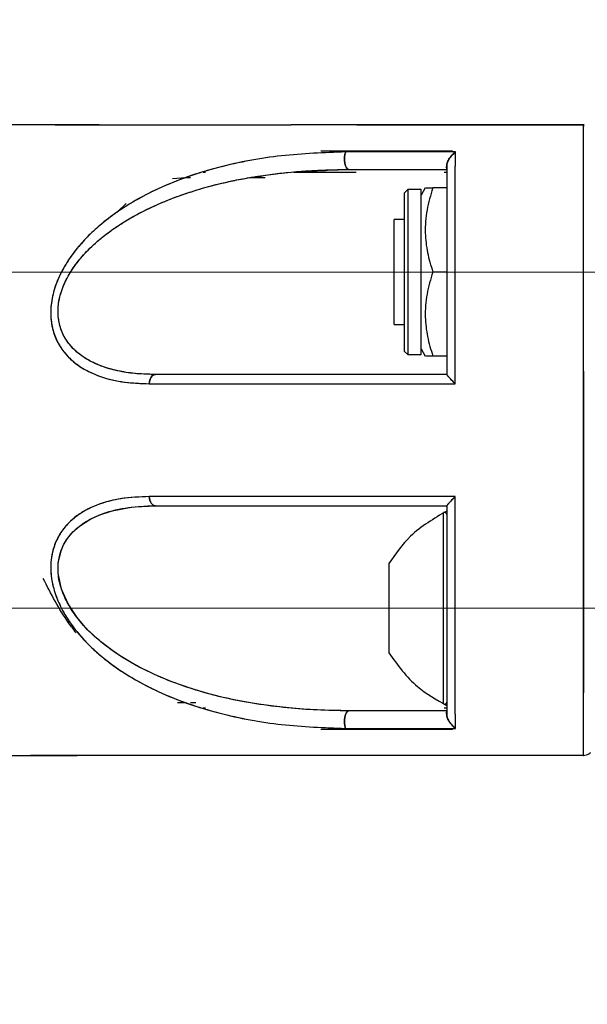
# Model space of a CAD drawing. Units: millimetres. Extents: x 0 to 420, y 0 to 297.
# Drawn here: x 162 to 165, y 244 to 249 of the extents above; entities that cross this region are included whole.
import ezdxf

# ---------------------------------------------------------------- set-up
doc = ezdxf.new("R2010")
doc.units = ezdxf.units.MM
doc.linetypes.add('CENTERX2', pattern=[20.32, 12.7, -2.54, 2.54, -2.54])
doc.layers.add('标注层', color=7, linetype='Continuous')
doc.styles.add('SLDTEXTSTYLE0', font='TXT', dxfattribs={"width": 0.75})
doc.dimstyles.new('SLDDIMSTYLE1', dxfattribs={"dimtxt": 3.5, "dimasz": 3.302, "dimexe": 0, "dimexo": 0.0625, "dimgap": 0.875, "dimtad": 2, "dimdec": 0, "dimlfac": 20, "dimrnd": 1e-09, "dimzin": 12, "dimdsep": 46, "dimtxsty": 'SLDTEXTSTYLE0', "dimsah": 1, "dimcen": 0.09, "dimadec": 0, "dimazin": 3, "dimtfac": 1, "dimtdec": 0, "dimtofl": 0, "dimtmove": 0, "dimatfit": 3, "dimfxl": 1, "dimfrac": 2, "dimtolj": 1, "dimtzin": 12, "dimarcsym": 0})

# ---------------------------------------------------------------- blocks, each defined once
blk = doc.blocks.new('_D_2')
at = {"layer": '标注层', "transparency": 16777216}
for p, q in [((86.0059, 237.6104), (86.0059, 269.9552)), ((168.8009, 252.6104), (168.8009, 269.9552)), ((168.8009, 268.9552), (86.0059, 268.9552))]:
    blk.add_line(p, q, dxfattribs=at)
for points in [[(86.0059, 268.9552), (89.3079, 268.4472), (89.3079, 269.4632)], [(168.8009, 268.9552), (165.4989, 269.4632), (165.4989, 268.4472)]]:
    blk.add_solid(points, dxfattribs=at)
at = {"layer": '标注层', "transparency": 16777216, "insert": (120.9031, 273.467), "char_height": 3.5, "attachment_point": 1, "style": 'SLDTEXTSTYLE0'}
blk.add_mtext('1656', dxfattribs=at)

msp = doc.modelspace()

# ---------------------------------------------------------------- linework, layer by layer
at = {"color": 7, "linetype": 'Continuous', "lineweight": 25}
for p, q in [((162.50259, 248.230241), (162.02919, 248.230241)), ((164.142666, 248.105241), (163.555661, 248.105241)), ((164.18212, 248.105241), (163.604018, 248.105241)), ((164.142666, 248.105241), (164.142714, 248.105241)), ((162.849781, 247.974924), (162.914487, 247.979679)), ((162.91589, 247.980248), (162.935643, 247.980246)), ((162.996051, 248.005242), (163.006413, 248.005242)), ((162.996688, 248.005436), (163.006945, 248.00543)), ((163.216858, 247.980237), (163.290534, 247.980241)), ((163.223878, 247.980241), (163.27624, 247.980243)), ((163.276156, 247.980243), (163.223892, 247.980243)), ((163.243245, 247.980242), (163.290686, 247.980241)), ((163.428253, 248.005242), (163.697396, 248.005242)), ((164.142666, 248.005514), (164.15419, 248.005513)), ((164.142666, 248.005241), (164.15419, 248.005241)), ((164.052464, 247.930241), (164.03269, 247.895991)), ((164.15419, 247.930241), (164.088191, 247.930241)), ((164.15419, 247.950241), (164.15419, 247.530241)), ((163.96992, 247.923491), (163.95419, 247.907761)), ((163.95419, 247.152721), (163.95419, 247.907761)), ((164.03269, 247.923491), (163.96992, 247.923491)), ((163.96992, 247.923491), (163.96992, 247.136991)), ((164.03269, 247.530241), (164.03269, 247.923491)), ((162.589528, 247.816553), (162.630888, 247.856582)), ((163.95419, 247.780241), (163.90419, 247.780241)), ((163.90419, 247.626003), (163.90419, 247.780241)), ((163.90419, 247.280241), (163.90419, 247.626003)), ((164.03269, 247.136991), (164.03269, 247.530241)), ((164.15419, 247.530241), (164.088191, 247.530241)), ((163.90419, 247.280241), (163.95419, 247.280241)), ((163.95419, 247.152721), (163.96992, 247.136991)), ((163.96992, 247.136991), (164.03269, 247.136991)), ((164.03269, 247.164491), (164.052464, 247.130241)), ((164.15419, 247.130241), (164.088191, 247.130241)), ((163.87919, 246.142739), (163.87919, 245.717741)), ((164.15419, 245.930241), (164.15419, 245.48391)), ((162.35561, 245.862279), (162.347988, 245.873575)), ((162.915763, 245.480321), (162.874419, 245.480395)), ((162.960707, 245.480241), (162.935799, 245.48024)), ((162.959619, 245.480243), (162.940203, 245.480277)), ((163.006601, 245.455237), (162.99613, 245.455237)), ((163.006821, 245.455159), (162.996387, 245.455159)), ((163.007107, 245.455058), (162.996734, 245.455053)), ((164.15182, 245.455236), (164.142666, 245.455236)), ((164.152744, 245.454957), (164.142666, 245.454956)), ((163.555601, 245.355241), (164.182559, 245.355241)), ((163.723406, 245.355241), (163.588969, 245.355241)), ((163.671745, 245.355241), (164.142666, 245.355241)), ((164.142666, 245.355241), (164.133915, 245.355241)), ((164.142714, 245.355241), (164.142666, 245.355241)), ((164.142666, 245.355241), (164.142714, 245.355241)), ((164.184231, 245.355241), (164.160167, 245.355241))]:
    msp.add_line(p, q, dxfattribs=at)
at = {"color": 1, "linetype": 'Continuous', "lineweight": 25}
msp.add_line((164.139619, 245.475016), (164.139619, 246.385465), dxfattribs=at)
at = {"color": 7, "linetype": 'Continuous', "lineweight": 25, "flags": 128}
for points in [[(164.807397, 248.230241), (164.806894, 248.230241), (164.806436, 248.230242), (164.805926, 248.230242), (164.8054, 248.230239), (164.804892, 248.230236), (164.804442, 248.230245), (164.804095, 248.230258), (164.803679, 248.211459), (164.80314, 248.151771), (164.80295, 248.089042), (164.802994, 248.012634), (164.80298, 247.926191), (164.80312, 247.595961), (164.803652, 247.241256), (164.804355, 246.879101), (164.805002, 246.526016), (164.805393, 246.195701), (164.805373, 245.897673), (164.80484, 245.637023), (164.803743, 245.41498), (164.803245, 245.319072), (164.803356, 245.254136), (164.803654, 245.230416), (164.803902, 245.23024), (164.80419, 245.230241), (164.80419, 245.230241)], [(163.673936, 248.101689), (163.670732, 248.089791), (163.668994, 248.076055), (163.668868, 248.061627), (163.670364, 248.047709), (163.673358, 248.035459), (163.677601, 248.025898), (163.682738, 248.019824), (163.688341, 248.017741)], [(163.688341, 248.017741), (163.682738, 248.019824), (163.677601, 248.025898), (163.673358, 248.035459), (163.670364, 248.047709), (163.668868, 248.061627), (163.668994, 248.076055), (163.670732, 248.089791), (163.673936, 248.101689)], [(162.740088, 246.998916), (162.741222, 247.007741), (162.743275, 247.016076), (162.746179, 247.02365), (162.749841, 247.030216), (162.75414, 247.035559), (162.758937, 247.039505), (162.764075, 247.041925), (162.769386, 247.042741)], [(162.769386, 247.042741), (162.764075, 247.041925), (162.758937, 247.039505), (162.75414, 247.035559), (162.749841, 247.030216), (162.746179, 247.02365), (162.743275, 247.016076), (162.741222, 247.007741), (162.740088, 246.998916)], [(162.740089, 246.461567), (162.741223, 246.452742), (162.743276, 246.444406), (162.74618, 246.436832), (162.749842, 246.430266), (162.754141, 246.424923), (162.758938, 246.420977), (162.764076, 246.418556), (162.769387, 246.417741)], [(162.769387, 246.417741), (162.764076, 246.418556), (162.758938, 246.420977), (162.754141, 246.424923), (162.749842, 246.430266), (162.74618, 246.436832), (162.743276, 246.444406), (162.741223, 246.452742), (162.740089, 246.461567)], [(163.688312, 245.442741), (163.647689, 245.442992), (163.570087, 245.444924), (163.47324, 245.450164), (163.403564, 245.455988), (163.331935, 245.463868), (163.261724, 245.473587), (163.191396, 245.485463), (163.141034, 245.495368), (163.110466, 245.501981), (163.106489, 245.502877), (163.07741, 245.50967), (163.022852, 245.523618), (162.943446, 245.546982), (162.847199, 245.580812), (162.764352, 245.615529), (162.677417, 245.65876), (162.616557, 245.694262), (162.58016, 245.718032), (162.570646, 245.724602), (162.568, 245.726458), (162.5672, 245.727021), (162.566905, 245.727229), (162.566809, 245.727297), (162.566774, 245.727322), (162.566759, 245.727332), (162.566753, 245.727336), (162.566751, 245.727338), (162.56675, 245.727339), (162.566749, 245.727339), (162.566749, 245.727339), (162.508101, 245.772074), (162.443595, 245.83159), (162.396753, 245.885786), (162.35381, 245.950949), (162.323009, 246.020537), (162.306958, 246.097322), (162.306178, 246.121735), (162.307647, 246.145548), (162.309709, 246.160666), (162.321052, 246.204316), (162.332989, 246.231849), (162.346773, 246.255473), (162.36915, 246.284671), (162.387415, 246.303429), (162.407851, 246.320861), (162.456993, 246.352737), (162.50038, 246.373055), (162.564329, 246.394154), (162.653808, 246.411138), (162.733818, 246.417179), (162.757377, 246.417679), (162.769387, 246.417741)], [(163.673894, 245.358827), (163.670695, 245.370728), (163.668962, 245.384461), (163.66884, 245.398883), (163.670338, 245.412794), (163.673333, 245.425036), (163.677575, 245.43459), (163.68271, 245.44066), (163.688312, 245.442741)], [(163.688312, 245.442741), (163.68271, 245.44066), (163.677575, 245.43459), (163.673333, 245.425036), (163.670338, 245.412794), (163.66884, 245.398883), (163.668962, 245.384461), (163.670695, 245.370728), (163.673894, 245.358827)]]:
    msp.add_lwpolyline(points, dxfattribs=at)
at = {"color": 7, "linetype": 'Continuous', "lineweight": 25}
for centre, start, end in [((164.14419, 246.376571), 0, 117.201054), ((164.14419, 245.48391), 242.798946, 0)]:
    msp.add_arc(centre, 0.01, start, end, dxfattribs=at)
for points, knots in [([(162.292014, 248.230239), (162.322876, 248.230239), (162.403701, 248.23024), (162.58338, 248.230241), (162.78599, 248.230242), (162.97665, 248.230242), (163.125823, 248.230242), (163.270683, 248.230242), (163.362104, 248.230241), (163.411287, 248.230241), (163.414153, 248.230241)], [0, 0, 0, 0, 0.13208502, 0.34591694, 0.56231494, 0.68295254, 0.80794857, 0.90155853, 0.99426297, 1, 1, 1, 1]), ([(164.806689, 248.230241), (164.762596, 248.230241), (164.649392, 248.230241), (164.468527, 248.230241), (164.233616, 248.230241), (163.97542, 248.230241), (163.706294, 248.230241), (163.519185, 248.230241), (163.429099, 248.230241), (163.414153, 248.230241)], [0, 0, 0, 0, 0.08722609, 0.22394632, 0.3614242, 0.56456982, 0.76434959, 0.96090461, 1, 1, 1, 1]), ([(163.726873, 248.230241), (163.72744, 248.230241), (163.841001, 248.230241), (164.075862, 248.230241), (164.436368, 248.230241), (164.680583, 248.230241), (164.80419, 248.230241)], [0, 0, 0, 0, 0.00170269, 0.34083472, 0.66636983, 1, 1, 1, 1]), ([(164.80419, 248.230243), (164.80419, 248.230177), (164.804191, 248.229931), (164.804182, 248.234663), (164.80354, 248.207031), (164.803106, 248.13442), (164.802925, 248.026075), (164.802927, 247.915494), (164.802887, 247.801647), (164.802858, 247.661607), (164.802827, 247.493128), (164.802794, 247.240796), (164.802771, 246.923229), (164.802771, 246.54353), (164.802798, 246.17004), (164.802846, 245.811692), (164.802928, 245.545041), (164.802967, 245.340154), (164.803699, 245.233459), (164.804309, 245.229459), (164.804169, 245.230376), (164.804184, 245.230282), (164.80419, 245.230241)], [0, 0, 0, 0, 0.01035954, 0.03905402, 0.07103013, 0.10302732, 0.1370859, 0.16938735, 0.20163464, 0.23395199, 0.28471062, 0.33504988, 0.42685233, 0.51853661, 0.61040779, 0.70202446, 0.79396517, 0.83620788, 0.88261237, 0.92737449, 0.96869605, 1, 1, 1, 1]), ([(163.673936, 248.101689), (163.572028, 248.097911), (163.368099, 248.090351), (163.069774, 248.035378), (162.843619, 247.95832), (162.689345, 247.880433), (162.599217, 247.825537), (162.494834, 247.747917), (162.404332, 247.658425), (162.335492, 247.558532), (162.296214, 247.477643), (162.273098, 247.393234), (162.269199, 247.310856), (162.284195, 247.237021), (162.32324, 247.154966), (162.397769, 247.081169), (162.505338, 247.029836), (162.620118, 247.002809), (162.700432, 247.000203), (162.740088, 246.998916)], [0, 0, 0, 0, 0.12469768, 0.24953226, 0.37386955, 0.41560543, 0.45747793, 0.49929583, 0.56818533, 0.60216652, 0.63573218, 0.66888165, 0.70171111, 0.73393803, 0.76539245, 0.82685148, 0.88677137, 0.94409285, 1, 1, 1, 1]), ([(163.673936, 248.101689), (163.571897, 248.097914), (163.367751, 248.090361), (163.117656, 248.04407), (162.922889, 247.985487), (162.79443, 247.933658), (162.685835, 247.878563), (162.596126, 247.823364), (162.518317, 247.765133), (162.452324, 247.705601), (162.395925, 247.644052), (162.347202, 247.577202), (162.307277, 247.503308), (162.280039, 247.425216), (162.268546, 247.344897), (162.275533, 247.269102), (162.298168, 247.203056), (162.333575, 247.147234), (162.377965, 247.102583), (162.43019, 247.066614), (162.505285, 247.031135), (162.608083, 247.003676), (162.696021, 247.000505), (162.740088, 246.998916)], [0, 0, 0, 0, 0.12480529, 0.2496925, 0.31305579, 0.37405919, 0.41785891, 0.45943469, 0.49913308, 0.5316145, 0.56210215, 0.59432308, 0.62478244, 0.656204, 0.6876914, 0.71922335, 0.75055364, 0.78071415, 0.8129768, 0.84346053, 0.87593146, 0.9378272, 1, 1, 1, 1]), ([(164.195816, 248.101689), (164.096481, 248.101689), (163.918899, 248.101689), (163.74886, 248.101689), (163.673936, 248.101689)], [0, 0, 0, 0, 0.55937617, 1, 1, 1, 1]), ([(164.195816, 248.101689), (164.107064, 248.101689), (163.929394, 248.101689), (163.759142, 248.101689), (163.673936, 248.101689)], [0, 0, 0, 0, 0.49953175, 1, 1, 1, 1]), ([(164.15419, 248.035622), (164.154387, 248.038274), (164.154802, 248.043839), (164.158821, 248.056093), (164.164293, 248.066232), (164.172237, 248.07779), (164.181061, 248.089069), (164.190704, 248.097316), (164.195816, 248.101689)], [0, 0, 0, 0, 0.119283274, 0.250245524, 0.499735861, 0.527587743, 0.749562042, 1, 1, 1, 1]), ([(164.195816, 248.101687), (164.190714, 248.097301), (164.180527, 248.088543), (164.167273, 248.071632), (164.158772, 248.056119), (164.15477, 248.043851), (164.154377, 248.038279), (164.15419, 248.035623)], [0, 0, 0, 0, 0.25042962, 0.50004884, 0.74967716, 0.88069606, 1, 1, 1, 1]), ([(164.194334, 246.998915), (164.194367, 247.100629), (164.194432, 247.3015), (164.194598, 247.542045), (164.19476, 247.724238), (164.194962, 247.856337), (164.194983, 247.983225), (164.195538, 248.062134), (164.195816, 248.101689)], [0, 0, 0, 0, 0.253351874, 0.500338497, 0.626593744, 0.749995384, 0.874679237, 1, 1, 1, 1]), ([(164.194334, 246.998915), (164.194363, 247.098599), (164.194422, 247.298373), (164.194593, 247.537605), (164.194753, 247.720917), (164.194953, 247.853293), (164.194976, 247.981607), (164.195534, 248.061351), (164.195816, 248.101687)], [0, 0, 0, 0, 0.24825101, 0.49751398, 0.62275246, 0.74745799, 0.87225872, 1, 1, 1, 1]), ([(164.15419, 248.017741), (164.154199, 248.017865), (164.154222, 248.018204), (164.154186, 248.021685), (164.154174, 248.02788), (164.154185, 248.033237), (164.15419, 248.035622)], [0, 0, 0, 0, 0.18316339, 0.49986108, 0.77737693, 1, 1, 1, 1]), ([(164.15419, 248.035623), (164.15419, 247.961916), (164.15419, 247.814813), (164.15419, 247.569768), (164.15419, 247.312327), (164.15419, 247.132649), (164.15419, 247.04262)], [0, 0, 0, 0, 0.25054015, 0.50002147, 0.74948028, 1, 1, 1, 1]), ([(164.15419, 248.035623), (164.15419, 248.026477), (164.15419, 248.002271), (164.15419, 247.943431), (164.15419, 247.86105), (164.15419, 247.763378), (164.15419, 247.66709), (164.15419, 247.585873), (164.15419, 247.517164), (164.15419, 247.466104), (164.15419, 247.414687), (164.15419, 247.362919), (164.15419, 247.31248), (164.15419, 247.271173), (164.15419, 247.23778), (164.15419, 247.209284), (164.15419, 247.14413), (164.15419, 247.087843), (164.15419, 247.04262)], [0, 0, 0, 0, 0.0318433, 0.08428234, 0.20130386, 0.30469465, 0.39610868, 0.50000614, 0.55019405, 0.60020579, 0.65007024, 0.69981825, 0.74948069, 0.79428481, 0.81709758, 0.84384952, 0.87454523, 1, 1, 1, 1]), ([(162.769386, 247.042741), (162.739869, 247.043427), (162.681734, 247.044777), (162.598788, 247.056774), (162.525572, 247.076259), (162.463538, 247.102613), (162.410764, 247.135068), (162.366185, 247.175742), (162.330278, 247.227784), (162.308222, 247.290228), (162.303484, 247.362863), (162.316934, 247.425796), (162.335679, 247.474552), (162.358756, 247.520648), (162.395407, 247.575835), (162.446334, 247.633853), (162.504537, 247.686935), (162.584878, 247.748249), (162.693888, 247.81374), (162.826657, 247.873953), (162.966158, 247.922536), (163.120848, 247.963169), (163.296494, 247.994284), (163.48967, 248.014214), (163.621543, 248.016555), (163.688341, 248.017741)], [0, 0, 0, 0, 0.04253006, 0.08376511, 0.12430033, 0.15739268, 0.18738877, 0.22000466, 0.24984516, 0.2812424, 0.31265781, 0.34398213, 0.35950402, 0.37549722, 0.40548931, 0.43811107, 0.46791134, 0.50094767, 0.56200126, 0.62590612, 0.68496156, 0.75035132, 0.8310751, 0.91443291, 1, 1, 1, 1]), ([(162.769386, 247.042741), (162.732991, 247.043704), (162.668737, 247.045404), (162.588695, 247.059192), (162.534555, 247.074409), (162.504495, 247.085631), (162.491885, 247.09098), (162.489305, 247.092102), (162.489108, 247.092188), (162.489085, 247.092198), (162.489082, 247.092199), (162.468914, 247.100987), (162.435994, 247.118291), (162.399641, 247.145415), (162.374495, 247.169245), (162.352861, 247.194643), (162.327983, 247.234167), (162.313396, 247.275724), (162.307396, 247.31399), (162.305798, 247.33791), (162.306438, 247.358504), (162.308456, 247.379502), (162.312565, 247.404485), (162.325162, 247.451), (162.362775, 247.534774), (162.422997, 247.610684), (162.484473, 247.668857), (162.518934, 247.697713), (162.544786, 247.71736), (162.55961, 247.728086), (162.581435, 247.743578), (162.617232, 247.76726), (162.669036, 247.797644), (162.722083, 247.825381), (162.776043, 247.850623), (162.825902, 247.871578), (162.877515, 247.891361), (162.923328, 247.907245), (162.969658, 247.921821), (163.011748, 247.934027), (163.058913, 247.946482), (163.116468, 247.960164), (163.191131, 247.975543), (163.277858, 247.98991), (163.360057, 248.000288), (163.43815, 248.007931), (163.520804, 248.013789), (163.607226, 248.017232), (163.664837, 248.017594), (163.688341, 248.017741)], [0, 0, 0, 0, 0.05249535, 0.09267819, 0.12109776, 0.13789764, 0.14190546, 0.14219938, 0.14223289, 0.14223702, 0.14223754, 0.14223833, 0.17614191, 0.19959731, 0.21225496, 0.22928786, 0.25014654, 0.28132551, 0.29064333, 0.30229348, 0.31278576, 0.31701468, 0.32894302, 0.34424926, 0.37575301, 0.43795205, 0.45773292, 0.47835546, 0.49273149, 0.49758424, 0.50088448, 0.52572952, 0.55070568, 0.57577018, 0.60085763, 0.62589174, 0.64433835, 0.6711706, 0.68775126, 0.7064601, 0.72731747, 0.75034688, 0.78247104, 0.82536624, 0.86347166, 0.88907038, 0.92626729, 0.96991847, 1, 1, 1, 1]), ([(162.996045, 248.005241), (162.996154, 248.005241), (162.999311, 248.005241), (163.002922, 248.005241), (163.006409, 248.005241)], [0, 0, 0, 0, 0.03458141, 1, 1, 1, 1]), ([(163.006415, 248.005243), (163.002954, 248.005243), (162.999343, 248.005243), (162.996185, 248.005243), (162.996052, 248.005243)], [0, 0, 0, 0, 0.95798853, 1, 1, 1, 1]), ([(163.428242, 248.005241), (163.463705, 248.005241), (163.511814, 248.005241), (163.564222, 248.005241), (163.577998, 248.005241)], [0, 0, 0, 0, 0.73712746, 1, 1, 1, 1]), ([(163.577998, 248.005241), (163.564579, 248.005241), (163.512168, 248.005241), (163.464046, 248.005241), (163.428246, 248.005241)], [0, 0, 0, 0, 0.25604368, 1, 1, 1, 1]), ([(163.428476, 248.005264), (163.467899, 248.005272), (163.563322, 248.005291), (163.664381, 248.005349), (163.723688, 248.005383)], [0, 0, 0, 0, 0.41313915, 1, 1, 1, 1]), ([(163.688341, 248.017741), (163.764544, 248.017741), (163.916747, 248.017741), (164.075113, 248.017741), (164.15419, 248.017741)], [0, 0, 0, 0, 0.50066792, 1, 1, 1, 1]), ([(163.688341, 248.017741), (163.764613, 248.017741), (163.916819, 248.017741), (164.075183, 248.017741), (164.15419, 248.017741)], [0, 0, 0, 0, 0.501106346, 1, 1, 1, 1]), ([(164.088191, 247.930241), (164.077872, 247.895524), (164.05701, 247.825337), (164.049378, 247.721345), (164.06058, 247.621936), (164.078931, 247.560992), (164.088191, 247.530241)], [0, 0, 0, 0, 0.2646044, 0.53494662, 0.76534254, 1, 1, 1, 1]), ([(164.055015, 247.930241), (164.054609, 247.930241), (164.053135, 247.930241), (164.073469, 247.930241), (164.088191, 247.930241)], [0, 0, 0, 0, 0.27601896, 1, 1, 1, 1]), ([(164.088191, 247.530241), (164.077872, 247.495524), (164.05701, 247.425337), (164.049378, 247.321345), (164.06058, 247.221936), (164.078931, 247.160992), (164.088191, 247.130241)], [0, 0, 0, 0, 0.2646044, 0.53494662, 0.76534254, 1, 1, 1, 1]), ([(164.088191, 247.130241), (164.073513, 247.130241), (164.053239, 247.130241), (164.054522, 247.130241), (164.054876, 247.130241)], [0, 0, 0, 0, 0.72395194, 1, 1, 1, 1]), ([(164.15419, 247.042741), (164.029922, 247.042741), (163.781802, 247.042741), (163.426011, 247.042741), (163.08475, 247.042741), (162.874745, 247.042741), (162.769386, 247.042741)], [0, 0, 0, 0, 0.25079982, 0.50076062, 0.74953401, 1, 1, 1, 1]), ([(164.15419, 247.042741), (164.029563, 247.042741), (163.781176, 247.042741), (163.425397, 247.042741), (163.084478, 247.042741), (162.874685, 247.042741), (162.769386, 247.042741)], [0, 0, 0, 0, 0.25150829, 0.501269158, 0.749676775, 1, 1, 1, 1]), ([(164.15419, 247.04262), (164.154386, 247.042188), (164.154802, 247.041272), (164.158855, 247.036376), (164.167138, 247.027202), (164.178318, 247.015359), (164.187687, 247.005742), (164.192563, 247.000734), (164.194334, 246.998915)], [0, 0, 0, 0, 0.11829697, 0.250520919, 0.500358332, 0.749934497, 0.909205491, 1, 1, 1, 1]), ([(164.194334, 246.998915), (164.192506, 247.000769), (164.182751, 247.010663), (164.169181, 247.024963), (164.158852, 247.036362), (164.154821, 247.041286), (164.154392, 247.042191), (164.15419, 247.042619)], [0, 0, 0, 0, 0.093460469, 0.498769792, 0.74903982, 0.88138721, 1, 1, 1, 1]), ([(162.740088, 246.998916), (162.850337, 246.998916), (163.070823, 246.998916), (163.429673, 246.998916), (163.803832, 246.998916), (164.06417, 246.998916), (164.194334, 246.998916)], [0, 0, 0, 0, 0.25004099, 0.50005204, 0.75003674, 1, 1, 1, 1]), ([(162.740088, 246.998916), (162.86393, 246.998916), (163.110942, 246.998916), (163.487813, 246.998915), (163.849486, 246.998916), (164.079347, 246.998915), (164.194334, 246.998915)], [0, 0, 0, 0, 0.28016417, 0.55880799, 0.7792943, 1, 1, 1, 1]), ([(162.740089, 246.461567), (162.695832, 246.459956), (162.607434, 246.456738), (162.50421, 246.42899), (162.429001, 246.393245), (162.376923, 246.35723), (162.332794, 246.312377), (162.297596, 246.25626), (162.275262, 246.189944), (162.268608, 246.114212), (162.280339, 246.034283), (162.307538, 245.956615), (162.347387, 245.883033), (162.396025, 245.81634), (162.452371, 245.754843), (162.53156, 245.683403), (162.641221, 245.605795), (162.778658, 245.53318), (162.92356, 245.47475), (163.118432, 245.416254), (163.368406, 245.3699), (163.572032, 245.362519), (163.673894, 245.358827)], [0, 0, 0, 0, 0.06244796, 0.12473202, 0.15728819, 0.18765939, 0.21982011, 0.25005501, 0.2814971, 0.31290899, 0.34418719, 0.37546867, 0.40581651, 0.4379446, 0.46845088, 0.50092325, 0.56115731, 0.6259987, 0.68715908, 0.7508809, 0.87537948, 1, 1, 1, 1]), ([(162.740089, 246.461567), (162.694203, 246.459872), (162.613453, 246.456889), (162.516033, 246.432114), (162.45532, 246.406505), (162.421889, 246.387346), (162.399971, 246.372922), (162.380574, 246.358202), (162.360333, 246.339931), (162.342859, 246.321399), (162.326787, 246.301171), (162.31233, 246.279237), (162.30375, 246.263137), (162.298664, 246.252343), (162.294647, 246.243479), (162.287173, 246.22447), (162.277806, 246.192164), (162.271654, 246.152021), (162.271009, 246.106547), (162.275522, 246.068002), (162.286425, 246.017004), (162.307693, 245.955933), (162.34614, 245.885596), (162.386889, 245.82872), (162.425231, 245.784148), (162.454357, 245.75437), (162.479917, 245.730259), (162.524543, 245.690608), (162.594722, 245.63768), (162.689077, 245.580196), (162.843654, 245.502129), (163.069931, 245.425087), (163.368459, 245.369929), (163.572065, 245.362528), (163.673894, 245.358827)], [0, 0, 0, 0, 0.06469998, 0.11386043, 0.14798499, 0.16347523, 0.17191487, 0.187508, 0.20000797, 0.21254081, 0.22507692, 0.23760018, 0.25011041, 0.25060801, 0.25411885, 0.26353021, 0.27837407, 0.29862373, 0.3151091, 0.33394813, 0.34437899, 0.37560466, 0.40683271, 0.43416351, 0.45444748, 0.47370382, 0.48190281, 0.49496549, 0.54281625, 0.58458577, 0.62624632, 0.75099709, 0.87546574, 1, 1, 1, 1]), ([(164.194334, 246.461567), (164.06417, 246.461567), (163.803832, 246.461567), (163.429674, 246.461567), (163.070824, 246.461567), (162.850338, 246.461567), (162.740089, 246.461567)], [0, 0, 0, 0, 0.24996326, 0.49994796, 0.74995901, 1, 1, 1, 1]), ([(164.194334, 246.461567), (164.048205, 246.461567), (163.756534, 246.461567), (163.370477, 246.461567), (163.030225, 246.461567), (162.837017, 246.461567), (162.740089, 246.461567)], [0, 0, 0, 0, 0.28086041, 0.56059171, 0.7795585, 1, 1, 1, 1]), ([(164.15419, 246.417863), (164.154392, 246.418291), (164.154821, 246.419196), (164.158853, 246.424118), (164.167137, 246.433288), (164.178301, 246.445056), (164.187594, 246.454738), (164.192503, 246.459712), (164.194334, 246.461567)], [0, 0, 0, 0, 0.118392826, 0.25051765, 0.500346671, 0.74992249, 0.906726825, 1, 1, 1, 1]), ([(164.194334, 246.461567), (164.192577, 246.459764), (164.182878, 246.449811), (164.1692, 246.435583), (164.158863, 246.424106), (164.154806, 246.419209), (164.154387, 246.418294), (164.15419, 246.417862)], [0, 0, 0, 0, 0.0903781, 0.49874326, 0.74902596, 0.88146509, 1, 1, 1, 1]), ([(164.195809, 245.358827), (164.195533, 245.398365), (164.194981, 245.477344), (164.194962, 245.604384), (164.19476, 245.736766), (164.194597, 245.919046), (164.194432, 246.159436), (164.194367, 246.36001), (164.194334, 246.461567)], [0, 0, 0, 0, 0.12525949, 0.25021401, 0.3738482, 0.50038517, 0.74702766, 1, 1, 1, 1]), ([(164.195809, 245.358828), (164.195529, 245.399047), (164.194975, 245.478672), (164.194954, 245.606941), (164.194753, 245.739313), (164.194593, 245.922505), (164.194422, 246.161822), (164.194363, 246.361696), (164.194334, 246.461567)], [0, 0, 0, 0, 0.12737117, 0.25216721, 0.37720638, 0.50209236, 0.75120972, 1, 1, 1, 1]), ([(163.688312, 245.442741), (163.637557, 245.443423), (163.540173, 245.444732), (163.392957, 245.455801), (163.25085, 245.473776), (163.105608, 245.501361), (162.966446, 245.537831), (162.827597, 245.586207), (162.694534, 245.646409), (162.585373, 245.7118), (162.504055, 245.773966), (162.445884, 245.82717), (162.395044, 245.885215), (162.351285, 245.951048), (162.319609, 246.022234), (162.303462, 246.097755), (162.307494, 246.158163), (162.319349, 246.201934), (162.336254, 246.241283), (162.366062, 246.284683), (162.410385, 246.325208), (162.462955, 246.357606), (162.537863, 246.389393), (162.639939, 246.413356), (162.726202, 246.416278), (162.769387, 246.417741)], [0, 0, 0, 0, 0.06499946, 0.12471358, 0.18968147, 0.24929717, 0.31491857, 0.37424248, 0.43678297, 0.49930426, 0.53234237, 0.56225449, 0.59483005, 0.62469722, 0.65610446, 0.68741099, 0.71872563, 0.73433543, 0.75021126, 0.78004681, 0.81247133, 0.84227456, 0.8753658, 0.93760467, 1, 1, 1, 1]), ([(162.769387, 246.417741), (162.874682, 246.417741), (163.084472, 246.417741), (163.42539, 246.417741), (163.781175, 246.417741), (164.029565, 246.417741), (164.15419, 246.417741)], [0, 0, 0, 0, 0.25031162, 0.49872566, 0.74849427, 1, 1, 1, 1]), ([(162.769387, 246.417741), (162.874744, 246.417741), (163.084749, 246.417741), (163.426016, 246.417741), (163.781811, 246.417741), (164.02993, 246.417741), (164.15419, 246.417741)], [0, 0, 0, 0, 0.2504618, 0.49924083, 0.74921506, 1, 1, 1, 1]), ([(164.15419, 246.392741), (164.093095, 246.356897), (163.983519, 246.292609), (163.911191, 246.18871), (163.87919, 246.142741)], [0, 0, 0, 0, 0.55755429, 1, 1, 1, 1]), ([(164.15419, 246.417862), (164.15419, 246.327915), (164.15419, 246.148258), (164.15419, 245.890807), (164.15419, 245.645681), (164.15419, 245.498542), (164.15419, 245.424876)], [0, 0, 0, 0, 0.25031631, 0.49997164, 0.74965485, 1, 1, 1, 1]), ([(164.15419, 246.417862), (164.15419, 246.327919), (164.15419, 246.172661), (164.15419, 246.006645), (164.15419, 245.924415), (164.15419, 245.902373), (164.15419, 245.895753), (164.15419, 245.810102), (164.15419, 245.673353), (164.15419, 245.53034), (164.15419, 245.457192), (164.15419, 245.433589), (164.15419, 245.424876)], [0, 0, 0, 0, 0.25025919, 0.43198984, 0.48019374, 0.49363222, 0.49768702, 0.49996609, 0.74959233, 0.91776703, 0.9696444, 1, 1, 1, 1]), ([(162.39284, 245.812617), (162.380622, 245.828493), (162.31897, 245.908596), (162.272946, 245.999079), (162.236044, 246.071629)], [0, 0, 0, 0, 0.1981899, 1, 1, 1, 1]), ([(163.87919, 245.717741), (163.920869, 245.660079), (163.995301, 245.557105), (164.105638, 245.495048), (164.15419, 245.467741)], [0, 0, 0, 0, 0.55996217, 1, 1, 1, 1]), ([(162.996397, 245.455156), (162.997336, 245.455156), (163.000768, 245.455156), (163.004279, 245.455156), (163.006828, 245.455157)], [0, 0, 0, 0, 0.27374691, 1, 1, 1, 1]), ([(164.15419, 245.442741), (164.075105, 245.442741), (163.916729, 245.442741), (163.764517, 245.442741), (163.688312, 245.442741)], [0, 0, 0, 0, 0.49934767, 1, 1, 1, 1]), ([(164.15419, 245.442741), (164.075178, 245.442741), (163.916803, 245.442741), (163.764588, 245.442741), (163.688312, 245.442741)], [0, 0, 0, 0, 0.49889358, 1, 1, 1, 1]), ([(164.15419, 245.424877), (164.154185, 245.427258), (164.154173, 245.432611), (164.154186, 245.438802), (164.154222, 245.442279), (164.154199, 245.442617), (164.15419, 245.442741)], [0, 0, 0, 0, 0.22255556, 0.50017359, 0.81698825, 1, 1, 1, 1]), ([(164.195809, 245.358827), (164.190695, 245.3632), (164.182008, 245.370627), (164.17351, 245.381135), (164.16954, 245.386641), (164.168334, 245.388376), (164.164022, 245.394743), (164.158815, 245.404417), (164.154802, 245.416666), (164.154387, 245.422227), (164.15419, 245.424877)], [0, 0, 0, 0, 0.25036498, 0.42526521, 0.47601553, 0.49155637, 0.5004209, 0.74983053, 0.88082935, 1, 1, 1, 1]), ([(164.15419, 245.424876), (164.154377, 245.42222), (164.154768, 245.41665), (164.158769, 245.404387), (164.167258, 245.388874), (164.180526, 245.371978), (164.190709, 245.363216), (164.195809, 245.358828)], [0, 0, 0, 0, 0.11937594, 0.25032365, 0.49993357, 0.74956009, 1, 1, 1, 1]), ([(164.142666, 245.355241), (164.043338, 245.355241), (163.86276, 245.355241), (163.692711, 245.355241), (163.616198, 245.355241)], [0, 0, 0, 0, 0.55005403, 1, 1, 1, 1]), ([(163.673894, 245.358827), (163.759105, 245.358827), (163.929368, 245.358827), (164.107051, 245.358827), (164.195809, 245.358827)], [0, 0, 0, 0, 0.500468228, 1, 1, 1, 1]), ([(163.673894, 245.358827), (163.769419, 245.358827), (163.939879, 245.358827), (164.117656, 245.358827), (164.195809, 245.358827)], [0, 0, 0, 0, 0.56038982, 1, 1, 1, 1]), ([(162.00419, 245.23024), (162.009036, 245.230239), (162.018685, 245.230238), (162.097346, 245.230235), (162.217588, 245.230232), (162.337147, 245.23023), (162.397103, 245.230229)], [0, 0, 0, 0, 0.251246223, 0.500357362, 0.749439563, 1, 1, 1, 1]), ([(162.397093, 245.230241), (162.355438, 245.230241), (162.274466, 245.230241), (162.203532, 245.23024), (162.177227, 245.23024), (162.175773, 245.23024)], [0, 0, 0, 0, 0.50022283, 0.9723773, 1, 1, 1, 1]), ([(164.80419, 245.230241), (164.726682, 245.230241), (164.567362, 245.230241), (164.331482, 245.230241), (164.115945, 245.230241), (163.922443, 245.230241), (163.75528, 245.230241), (163.591932, 245.230241), (163.470316, 245.230241), (163.37943, 245.230241), (163.320669, 245.230241), (163.258841, 245.230241), (163.194129, 245.230241), (163.128148, 245.230241), (163.052143, 245.230241), (162.958247, 245.230241), (162.837019, 245.230241), (162.715742, 245.230241), (162.598826, 245.230241), (162.494652, 245.230241), (162.429882, 245.230241), (162.397093, 245.230241)], [0, 0, 0, 0, 0.07951502, 0.16344669, 0.24447561, 0.30664452, 0.37171627, 0.42858716, 0.49140698, 0.51353868, 0.53729196, 0.56269329, 0.58977038, 0.61855204, 0.64727366, 0.68938512, 0.74532005, 0.81839446, 0.87213161, 0.93526764, 1, 1, 1, 1]), ([(164.80419, 245.230237), (164.682669, 245.230237), (164.438828, 245.230236), (164.081495, 245.230236), (163.736749, 245.230235), (163.410943, 245.230234), (163.1087, 245.230234), (162.835494, 245.230233), (162.592617, 245.230232), (162.462137, 245.230232), (162.397101, 245.230232)], [0, 0, 0, 0, 0.12473626, 0.25029343, 0.37481298, 0.49997655, 0.62518017, 0.7497012, 0.8752413, 1, 1, 1, 1]), ([(164.80419, 245.230241), (164.808927, 245.230652), (164.818451, 245.231478), (164.83036, 245.236961), (164.836027, 245.241897), (164.838662, 245.244193)], [0, 0, 0, 0, 0.34610621, 0.69587176, 1, 1, 1, 1])]:
    msp.add_open_spline(points, degree=3, knots=knots, dxfattribs=at)
at = {"layer": '标注层', "linetype": 'CENTERX2', "lineweight": 18}
for p, q in [((161.746676, 247.530241), (168.061704, 247.530241)), ((168.061704, 245.930241), (161.746676, 245.930241))]:
    msp.add_line(p, q, dxfattribs=at)

# ---------------------------------------------------------------- dimensions: what is measured, and where the dimension line sits
at = {"layer": '标注层'}
dim = msp.add_linear_dim(base=(86.005863, 268.955232), p1=(168.800891, 251.610426), p2=(86.005863, 236.610426), dimstyle='SLDDIMSTYLE1', dxfattribs=at)
dim.commit()
dim.dimension.update_dxf_attribs({"geometry": '_D_2', "text_midpoint": (126.075318, 268.955232), "dimtype": 160})

doc.saveas('drawing.dxf')
